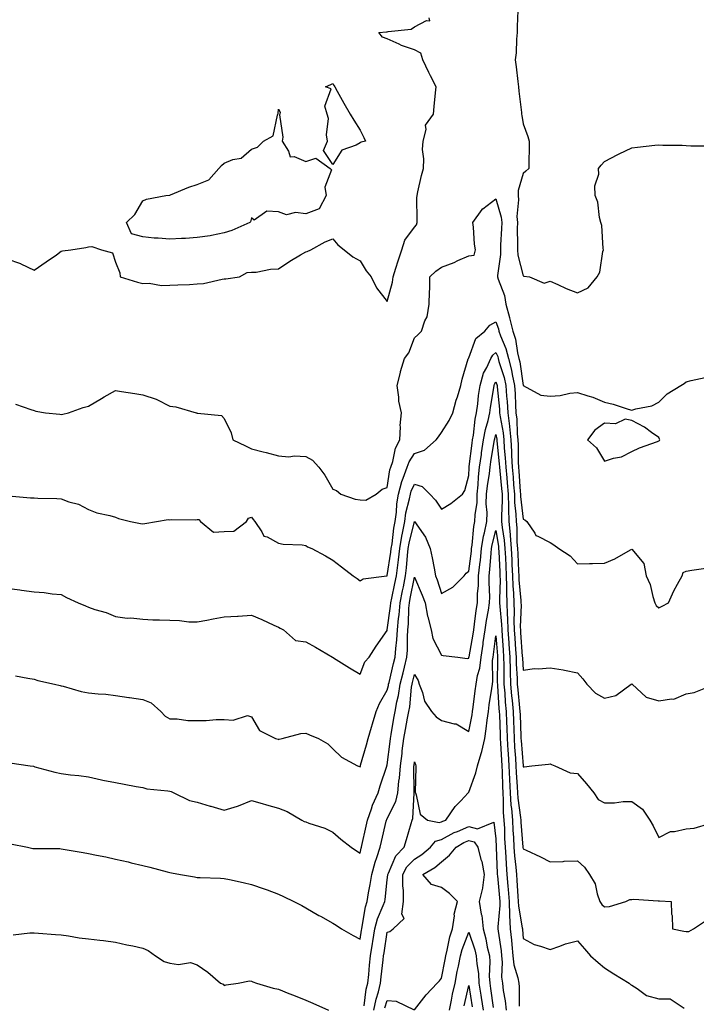
# Model space of a CAD drawing. Units: inches. Extents: x 1021283 to 1023923, y 7366538 to 7369178.
# Drawn here: x 1023033 to 1023282, y 7367844 to 7368207 of the extents above; entities that cross this region are included whole.
import ezdxf

# ---------------------------------------------------------------- set-up
doc = ezdxf.new("R2010")
doc.units = ezdxf.units.IN
doc.header["$MEASUREMENT"] = 0
doc.layers.add('Contour_10217366', color=7, linetype='Continuous', true_color=0x274955)

msp = doc.modelspace()

# ---------------------------------------------------------------- linework, layer by layer
at = {"layer": 'Contour_10217366'}
for points in [[(1023216.14, 7368210.02, 3256), (1023215.84, 7368204.12, 3256), (1023215.88, 7368201.92, 3256), (1023215.57, 7368199.45, 3256), (1023215.49, 7368194.47, 3256), (1023215.1, 7368191.92, 3256), (1023215.45, 7368189.32, 3256), (1023216.08, 7368183.9, 3256), (1023216.33, 7368181.92, 3256), (1023216.47, 7368180.33, 3256), (1023217.44, 7368172.53, 3256), (1023217.48, 7368171.92, 3256), (1023217.56, 7368171.43, 3256), (1023218.05, 7368168.27, 3256), (1023219.75, 7368163.61, 3256), (1023220.32, 7368161.92, 3256), (1023220.26, 7368159.7, 3256), (1023220.16, 7368154.04, 3256), (1023220.12, 7368151.92, 3256), (1023219.07, 7368150.9, 3256), (1023218.05, 7368150.03, 3256), (1023216.25, 7368143.72, 3256), (1023216.21, 7368141.92, 3256), (1023216.41, 7368140.28, 3256), (1023215.76, 7368134.21, 3256), (1023215.94, 7368131.92, 3256), (1023215.9, 7368129.77, 3256), (1023216.02, 7368123.94, 3256), (1023215.98, 7368121.92, 3256), (1023216.08, 7368119.94, 3256), (1023218.05, 7368112.38, 3256), (1023218.38, 7368112.24, 3256), (1023220.41, 7368111.92, 3256), (1023225.75, 7368109.61, 3256), (1023228.05, 7368110.36, 3256), (1023230.86, 7368109.11, 3256), (1023233.85, 7368107.71, 3256), (1023238.05, 7368106.02, 3256), (1023242.05, 7368107.92, 3256), (1023245.3, 7368111.92, 3256), (1023246.33, 7368113.63, 3256), (1023247.42, 7368121.3, 3256), (1023247.64, 7368121.92, 3256), (1023247.52, 7368122.45, 3256), (1023247.05, 7368130.93, 3256), (1023246.68, 7368131.92, 3256), (1023246.21, 7368133.76, 3256), (1023245.57, 7368139.43, 3256), (1023244.61, 7368141.92, 3256), (1023244.5, 7368145.47, 3256), (1023245.94, 7368149.8, 3256), (1023245.78, 7368151.92, 3256), (1023246.84, 7368153.14, 3256), (1023248.05, 7368154.5, 3256), (1023252.93, 7368157.03, 3256), (1023253.36, 7368157.23, 3256), (1023258.05, 7368159.53, 3256), (1023260.22, 7368159.75, 3256), (1023266.57, 7368160.43, 3256), (1023268.05, 7368160.59, 3256), (1023269.48, 7368160.49, 3256), (1023276.55, 7368160.41, 3256), (1023278.05, 7368160.28, 3256), (1023279.81, 7368160.17, 3256), (1023286.31, 7368160.19, 3256)], [(1023028.05, 7368118.63, 3256), (1023033.01, 7368116.88, 3256), (1023033.21, 7368116.77, 3256), (1023038.05, 7368114.39, 3256), (1023042.46, 7368117.51, 3256), (1023046.25, 7368120.13, 3256), (1023048.05, 7368121.37, 3256), (1023048.48, 7368121.49, 3256), (1023051.55, 7368121.92, 3256), (1023057.13, 7368122.83, 3256), (1023058.05, 7368123.01, 3256), (1023059.28, 7368123.14, 3256), (1023062.84, 7368121.92, 3256), (1023066.88, 7368120.75, 3256), (1023068.05, 7368117.38, 3256), (1023069.57, 7368113.44, 3256), (1023069.73, 7368111.92, 3256), (1023076.14, 7368110.01, 3256), (1023078.05, 7368109.54, 3256), (1023080.39, 7368109.58, 3256), (1023084.96, 7368108.83, 3256), (1023088.05, 7368108.86, 3256), (1023090.96, 7368109.02, 3256), (1023095.32, 7368109.19, 3256), (1023098.05, 7368109.34, 3256), (1023100.41, 7368109.56, 3256), (1023107.25, 7368111.12, 3256), (1023108.05, 7368111.22, 3256), (1023108.69, 7368111.29, 3256), (1023113.66, 7368111.92, 3256), (1023116.47, 7368113.51, 3256), (1023118.05, 7368113.63, 3256), (1023119.81, 7368113.68, 3256), (1023125.12, 7368114.84, 3256), (1023128.05, 7368114.9, 3256), (1023132.25, 7368117.72, 3256), (1023136.17, 7368120.05, 3256), (1023138.05, 7368121.19, 3256), (1023138.62, 7368121.35, 3256), (1023139.92, 7368121.92, 3256), (1023145.16, 7368124.82, 3256), (1023148.05, 7368125.99, 3256), (1023149.92, 7368123.79, 3256), (1023152.17, 7368121.92, 3256), (1023155.41, 7368119.28, 3256), (1023158.05, 7368117.87, 3256), (1023160.35, 7368114.22, 3256), (1023162.09, 7368111.92, 3256), (1023164.09, 7368107.96, 3256), (1023168.05, 7368102.9, 3256), (1023170, 7368109.96, 3256), (1023170.22, 7368111.92, 3256), (1023171.27, 7368115.14, 3256), (1023172.11, 7368117.86, 3256), (1023173.48, 7368121.92, 3256), (1023174.48, 7368125.5, 3256), (1023178.05, 7368130.25, 3256), (1023178.85, 7368131.12, 3256), (1023179.05, 7368131.92, 3256), (1023179.12, 7368132.99, 3256), (1023178.95, 7368141.02, 3256), (1023179.03, 7368141.92, 3256), (1023179.36, 7368143.23, 3256), (1023180.65, 7368149.32, 3256), (1023181.37, 7368151.92, 3256), (1023181.57, 7368155.44, 3256), (1023181.06, 7368158.91, 3256), (1023181.33, 7368161.92, 3256), (1023182.37, 7368166.23, 3256), (1023182.15, 7368167.82, 3256), (1023185.08, 7368171.92, 3256), (1023185.34, 7368174.64, 3256), (1023185.86, 7368179.73, 3256), (1023186.06, 7368181.92, 3256), (1023184.01, 7368185.97, 3256), (1023183.34, 7368187.21, 3256), (1023181.16, 7368191.92, 3256), (1023180.45, 7368194.32, 3256), (1023178.05, 7368195.58, 3256), (1023173.25, 7368197.11, 3256), (1023172.39, 7368197.59, 3256), (1023168.05, 7368199.6, 3256), (1023166.33, 7368200.2, 3256), (1023164.94, 7368201.92, 3256), (1023167.8, 7368202.18, 3256), (1023168.05, 7368202.17, 3256), (1023168.44, 7368202.3, 3256), (1023176.82, 7368203.14, 3256), (1023178.05, 7368204.07, 3256), (1023182.48, 7368206.35, 3256), (1023183.73, 7368206.23, 3256), (1023183.48, 7368207.35, 3256)], [(1023031.21, 7368065.09, 3255), (1023036.86, 7368063.11, 3255), (1023038.05, 7368062.7, 3255), (1023038.69, 7368062.56, 3255), (1023042.25, 7368061.92, 3255), (1023047.5, 7368061.37, 3255), (1023048.05, 7368061.28, 3255), (1023048.62, 7368061.36, 3255), (1023050.71, 7368061.92, 3255), (1023056.14, 7368063.84, 3255), (1023058.05, 7368064.37, 3255), (1023062.82, 7368067.15, 3255), (1023063.89, 7368067.77, 3255), (1023068.05, 7368070.14, 3255), (1023070.2, 7368069.78, 3255), (1023075.1, 7368068.97, 3255), (1023078.05, 7368068.48, 3255), (1023083.01, 7368066.89, 3255), (1023083.19, 7368066.79, 3255), (1023088.05, 7368064.39, 3255), (1023090.22, 7368064.1, 3255), (1023097.66, 7368061.92, 3255), (1023097.97, 7368061.85, 3255), (1023098.05, 7368061.82, 3255), (1023098.21, 7368061.76, 3255), (1023107, 7368060.87, 3255), (1023108.05, 7368059.76, 3255), (1023110.63, 7368054.49, 3255), (1023111.16, 7368051.92, 3255), (1023115.86, 7368049.73, 3255), (1023118.05, 7368048.69, 3255), (1023122.41, 7368047.56, 3255), (1023123.44, 7368047.31, 3255), (1023128.05, 7368046.04, 3255), (1023131.82, 7368045.69, 3255), (1023133.91, 7368046.05, 3255), (1023138.05, 7368045.82, 3255), (1023140.57, 7368044.43, 3255), (1023142.87, 7368041.92, 3255), (1023145.04, 7368038.92, 3255), (1023148.05, 7368033.77, 3255), (1023149.38, 7368033.25, 3255), (1023150.96, 7368031.92, 3255), (1023156.21, 7368030.09, 3255), (1023158.05, 7368029.86, 3255), (1023160.22, 7368029.75, 3255), (1023163.95, 7368031.92, 3255), (1023166.16, 7368033.81, 3255), (1023168.05, 7368034.4, 3255), (1023169.05, 7368040.92, 3255), (1023169.42, 7368041.92, 3255), (1023170.12, 7368043.99, 3255), (1023171.04, 7368048.92, 3255), (1023172.68, 7368051.92, 3255), (1023172.89, 7368056.77, 3255), (1023172.76, 7368057.21, 3255), (1023173.25, 7368061.92, 3255), (1023172.35, 7368066.21, 3255), (1023172.37, 7368067.6, 3255), (1023171.74, 7368071.92, 3255), (1023172.87, 7368076.73, 3255), (1023172.91, 7368077.07, 3255), (1023174.42, 7368081.92, 3255), (1023175.96, 7368084.02, 3255), (1023178.05, 7368089.51, 3255), (1023179.32, 7368090.66, 3255), (1023180.61, 7368091.92, 3255), (1023181.86, 7368095.73, 3255), (1023182.7, 7368097.27, 3255), (1023183.48, 7368101.92, 3255), (1023183.58, 7368106.4, 3255), (1023183.67, 7368107.54, 3255), (1023183.77, 7368111.92, 3255), (1023185.94, 7368114.03, 3255), (1023188.05, 7368115.48, 3255), (1023192.7, 7368117.27, 3255), (1023194.07, 7368117.94, 3255), (1023198.05, 7368119.72, 3255), (1023200, 7368119.96, 3255), (1023200.59, 7368121.92, 3255), (1023200.18, 7368124.05, 3255), (1023199.77, 7368130.2, 3255), (1023199.5, 7368131.92, 3255), (1023202.93, 7368136.81, 3255), (1023203.03, 7368136.95, 3255), (1023203.19, 7368137.05, 3255), (1023208.05, 7368140.66, 3255), (1023210.04, 7368133.91, 3255), (1023210.2, 7368131.92, 3255), (1023210.16, 7368129.81, 3255), (1023209.75, 7368123.62, 3255), (1023209.71, 7368121.92, 3255), (1023209.79, 7368120.17, 3255), (1023208.64, 7368112.51, 3255), (1023208.67, 7368111.92, 3255), (1023208.87, 7368111.1, 3255), (1023211.21, 7368105.08, 3255), (1023211.7, 7368101.92, 3255), (1023213.09, 7368096.97, 3255), (1023213.11, 7368096.86, 3255), (1023214.22, 7368091.92, 3255), (1023215.2, 7368089.06, 3255), (1023215.94, 7368084.03, 3255), (1023216.47, 7368081.92, 3255), (1023216.8, 7368080.66, 3255), (1023218.05, 7368071.94, 3255), (1023218.07, 7368071.94, 3255), (1023218.13, 7368071.92, 3255), (1023224.55, 7368068.41, 3255), (1023228.05, 7368068.05, 3255), (1023231.66, 7368068.3, 3255), (1023235.28, 7368069.14, 3255), (1023238.05, 7368069.39, 3255), (1023241.88, 7368068.1, 3255), (1023243.73, 7368067.6, 3255), (1023248.05, 7368065.79, 3255), (1023251.19, 7368065.06, 3255), (1023256.68, 7368063.29, 3255), (1023258.05, 7368062.92, 3255), (1023259.53, 7368063.4, 3255), (1023265.49, 7368064.48, 3255), (1023268.05, 7368065.81, 3255), (1023271.06, 7368068.92, 3255), (1023276.14, 7368071.92, 3255), (1023277.33, 7368072.65, 3255), (1023278.05, 7368073.34, 3255), (1023279.89, 7368073.76, 3255), (1023285.04, 7368074.92, 3255)], [(1023028.64, 7368031.34, 3254), (1023036.74, 7368030.61, 3254), (1023038.05, 7368030.59, 3254), (1023039.46, 7368030.52, 3254), (1023046.41, 7368030.29, 3254), (1023048.05, 7368030.2, 3254), (1023050.8, 7368029.17, 3254), (1023054.36, 7368028.24, 3254), (1023058.05, 7368026.23, 3254), (1023061.21, 7368025.08, 3254), (1023065.92, 7368024.05, 3254), (1023068.05, 7368023.42, 3254), (1023069.14, 7368023.01, 3254), (1023073.6, 7368021.92, 3254), (1023077.23, 7368021.1, 3254), (1023078.05, 7368021.02, 3254), (1023078.79, 7368021.18, 3254), (1023083.15, 7368021.92, 3254), (1023087.42, 7368022.55, 3254), (1023088.05, 7368022.5, 3254), (1023088.75, 7368022.63, 3254), (1023097.54, 7368022.44, 3254), (1023098.05, 7368022.59, 3254), (1023098.71, 7368022.58, 3254), (1023099.34, 7368021.92, 3254), (1023104.12, 7368017.99, 3254), (1023108.05, 7368018.2, 3254), (1023111.64, 7368018.33, 3254), (1023116.23, 7368021.92, 3254), (1023116.92, 7368023.05, 3254), (1023118.05, 7368023.43, 3254), (1023118.71, 7368022.59, 3254), (1023119.3, 7368021.92, 3254), (1023121.86, 7368018.11, 3254), (1023122.58, 7368016.44, 3254), (1023123.79, 7368016.17, 3254), (1023128.05, 7368013.94, 3254), (1023129.71, 7368013.57, 3254), (1023136.76, 7368013.22, 3254), (1023138.05, 7368012.99, 3254), (1023138.69, 7368012.56, 3254), (1023140.26, 7368011.92, 3254), (1023145.32, 7368009.2, 3254), (1023148.05, 7368007.6, 3254), (1023151.27, 7368005.15, 3254), (1023155.49, 7368001.92, 3254), (1023156.96, 7368000.83, 3254), (1023158.05, 7368000.07, 3254), (1023159.18, 7368000.79, 3254), (1023167.95, 7368001.82, 3254), (1023168.05, 7368001.86, 3254), (1023168.07, 7368001.91, 3254), (1023168.07, 7368001.93, 3254), (1023169.38, 7368010.6, 3254), (1023169.51, 7368011.92, 3254), (1023169.83, 7368013.69, 3254), (1023170.51, 7368019.47, 3254), (1023170.96, 7368021.92, 3254), (1023171.43, 7368025.3, 3254), (1023171.57, 7368028.41, 3254), (1023172.15, 7368031.92, 3254), (1023173.38, 7368036.59, 3254), (1023173.93, 7368037.8, 3254), (1023175.39, 7368041.92, 3254), (1023176.08, 7368043.9, 3254), (1023178.05, 7368046.94, 3254), (1023181.82, 7368048.16, 3254), (1023186.1, 7368051.92, 3254), (1023186.88, 7368053.09, 3254), (1023188.05, 7368054.64, 3254), (1023190.88, 7368059.09, 3254), (1023192.19, 7368061.92, 3254), (1023193.46, 7368066.5, 3254), (1023193.85, 7368067.72, 3254), (1023195.08, 7368071.92, 3254), (1023195.67, 7368074.3, 3254), (1023197.87, 7368081.74, 3254), (1023197.91, 7368081.92, 3254), (1023197.97, 7368082.01, 3254), (1023198.05, 7368082.16, 3254), (1023200.71, 7368089.26, 3254), (1023203.95, 7368091.92, 3254), (1023205.75, 7368094.22, 3254), (1023208.05, 7368095.37, 3254), (1023208.97, 7368092.84, 3254), (1023209.18, 7368091.92, 3254), (1023209.75, 7368090.22, 3254), (1023211.74, 7368085.62, 3254), (1023212.68, 7368081.92, 3254), (1023213.75, 7368077.63, 3254), (1023214.01, 7368075.97, 3254), (1023214.85, 7368071.92, 3254), (1023215.08, 7368068.94, 3254), (1023215.24, 7368064.72, 3254), (1023215.43, 7368061.92, 3254), (1023215.71, 7368059.58, 3254), (1023215.86, 7368054.1, 3254), (1023216.1, 7368051.92, 3254), (1023216.19, 7368050.07, 3254), (1023216.27, 7368043.69, 3254), (1023216.37, 7368041.92, 3254), (1023216.51, 7368040.38, 3254), (1023217.03, 7368032.93, 3254), (1023217.13, 7368031.92, 3254), (1023217.15, 7368031.02, 3254), (1023218.05, 7368022.67, 3254), (1023218.67, 7368022.54, 3254), (1023219.46, 7368021.92, 3254), (1023222.41, 7368017.56, 3254), (1023222.8, 7368016.67, 3254), (1023223.44, 7368016.53, 3254), (1023228.05, 7368014.16, 3254), (1023229.36, 7368013.23, 3254), (1023231.23, 7368011.92, 3254), (1023235.39, 7368009.27, 3254), (1023238.05, 7368006.25, 3254), (1023242.5, 7368006.38, 3254), (1023243.56, 7368006.41, 3254), (1023248.05, 7368006.54, 3254), (1023251.86, 7368008.11, 3254), (1023257.54, 7368011.41, 3254), (1023258.05, 7368011.68, 3254), (1023262.52, 7368006.39, 3254), (1023263.4, 7368001.92, 3254), (1023264.79, 7367998.66, 3254), (1023265.75, 7367994.22, 3254), (1023266.49, 7367991.92, 3254), (1023267.05, 7367990.93, 3254), (1023268.05, 7367990.05, 3254), (1023269.3, 7367990.68, 3254), (1023271.53, 7367991.92, 3254), (1023273.6, 7367996.37, 3254), (1023274.91, 7367998.78, 3254), (1023276.55, 7368001.92, 3254), (1023276.92, 7368003.06, 3254), (1023278.05, 7368003.55, 3254), (1023280.14, 7368004.01, 3254), (1023285.34, 7368004.64, 3254)], [(1023028.05, 7367997.33, 3253), (1023032.82, 7367996.68, 3253), (1023033.38, 7367996.58, 3253), (1023038.05, 7367995.92, 3253), (1023041.82, 7367995.69, 3253), (1023044.69, 7367995.28, 3253), (1023048.05, 7367995.04, 3253), (1023050.04, 7367993.91, 3253), (1023054.32, 7367991.92, 3253), (1023056.96, 7367990.82, 3253), (1023058.05, 7367990.33, 3253), (1023060.47, 7367989.5, 3253), (1023064.53, 7367988.4, 3253), (1023068.05, 7367986.89, 3253), (1023072.35, 7367986.22, 3253), (1023073.64, 7367986.34, 3253), (1023078.05, 7367985.89, 3253), (1023081.8, 7367985.67, 3253), (1023084.26, 7367985.71, 3253), (1023088.05, 7367985.51, 3253), (1023091.6, 7367985.47, 3253), (1023095.02, 7367984.94, 3253), (1023098.05, 7367984.9, 3253), (1023101.7, 7367985.57, 3253), (1023103.99, 7367985.98, 3253), (1023108.05, 7367986.72, 3253), (1023112.97, 7367987, 3253), (1023113.15, 7367987.02, 3253), (1023118.05, 7367987.33, 3253), (1023121.9, 7367985.77, 3253), (1023126.27, 7367983.69, 3253), (1023128.05, 7367982.9, 3253), (1023128.67, 7367982.55, 3253), (1023129.83, 7367981.92, 3253), (1023134.24, 7367978.11, 3253), (1023138.05, 7367977.55, 3253), (1023141.66, 7367975.54, 3253), (1023147.89, 7367971.92, 3253), (1023147.99, 7367971.87, 3253), (1023148.05, 7367971.83, 3253), (1023148.28, 7367971.69, 3253), (1023154.16, 7367968.04, 3253), (1023158.05, 7367965.64, 3253), (1023159.83, 7367970.14, 3253), (1023161.39, 7367971.92, 3253), (1023163.95, 7367976.02, 3253), (1023168.05, 7367981.78, 3253), (1023168.07, 7367981.9, 3253), (1023168.07, 7367981.94, 3253), (1023169.3, 7367990.67, 3253), (1023169.4, 7367991.92, 3253), (1023169.75, 7367993.61, 3253), (1023170.86, 7367999.1, 3253), (1023171.43, 7368001.92, 3253), (1023171.9, 7368005.76, 3253), (1023172.19, 7368007.77, 3253), (1023172.66, 7368011.92, 3253), (1023173.44, 7368016.53, 3253), (1023173.69, 7368017.56, 3253), (1023174.51, 7368021.92, 3253), (1023174.94, 7368025.03, 3253), (1023176.29, 7368030.17, 3253), (1023176.6, 7368031.92, 3253), (1023176.9, 7368033.07, 3253), (1023178.05, 7368035.63, 3253), (1023180.86, 7368034.74, 3253), (1023183.67, 7368031.92, 3253), (1023185.82, 7368029.7, 3253), (1023188.05, 7368026.44, 3253), (1023191.43, 7368028.55, 3253), (1023195.8, 7368031.92, 3253), (1023196.64, 7368033.34, 3253), (1023198.05, 7368038.87, 3253), (1023198.17, 7368041.81, 3253), (1023198.17, 7368041.92, 3253), (1023198.19, 7368042.07, 3253), (1023199.28, 7368050.68, 3253), (1023199.48, 7368051.92, 3253), (1023199.79, 7368053.66, 3253), (1023200.41, 7368059.55, 3253), (1023200.96, 7368061.92, 3253), (1023201.39, 7368065.26, 3253), (1023201.7, 7368068.26, 3253), (1023202.21, 7368071.92, 3253), (1023203.5, 7368076.47, 3253), (1023204.71, 7368078.58, 3253), (1023206.21, 7368081.92, 3253), (1023206.86, 7368083.11, 3253), (1023208.05, 7368084.16, 3253), (1023208.73, 7368082.6, 3253), (1023208.89, 7368081.92, 3253), (1023209.18, 7368080.79, 3253), (1023211.04, 7368074.9, 3253), (1023211.66, 7368071.92, 3253), (1023211.94, 7368068.03, 3253), (1023212.15, 7368066.02, 3253), (1023212.42, 7368061.92, 3253), (1023213.01, 7368056.96, 3253), (1023213.03, 7368056.89, 3253), (1023213.52, 7368051.92, 3253), (1023213.77, 7368047.65, 3253), (1023213.79, 7368046.17, 3253), (1023214.03, 7368041.92, 3253), (1023214.36, 7368038.23, 3253), (1023214.55, 7368035.41, 3253), (1023214.87, 7368031.92, 3253), (1023214.94, 7368028.81, 3253), (1023215.39, 7368024.57, 3253), (1023215.47, 7368021.92, 3253), (1023215.69, 7368019.56, 3253), (1023215.76, 7368014.2, 3253), (1023215.96, 7368011.92, 3253), (1023216.06, 7368009.93, 3253), (1023216.39, 7368003.58, 3253), (1023216.49, 7368001.92, 3253), (1023216.53, 7368000.39, 3253), (1023217.25, 7367992.72, 3253), (1023217.27, 7367991.92, 3253), (1023217.31, 7367991.17, 3253), (1023217.03, 7367982.93, 3253), (1023217.07, 7367981.92, 3253), (1023217.13, 7367981, 3253), (1023217.76, 7367972.2, 3253), (1023217.78, 7367971.92, 3253), (1023217.8, 7367971.66, 3253), (1023218.05, 7367967.14, 3253), (1023222.27, 7367967.7, 3253), (1023223.75, 7367967.62, 3253), (1023228.05, 7367968.03, 3253), (1023232.76, 7367967.22, 3253), (1023233.28, 7367967.16, 3253), (1023238.05, 7367966.2, 3253), (1023240.08, 7367963.95, 3253), (1023241.51, 7367961.92, 3253), (1023244.73, 7367958.6, 3253), (1023248.05, 7367956.79, 3253), (1023252.17, 7367957.79, 3253), (1023257.84, 7367961.92, 3253), (1023257.95, 7367962.02, 3253), (1023258.05, 7367962.05, 3253), (1023258.15, 7367962.01, 3253), (1023258.19, 7367961.92, 3253), (1023263.3, 7367957.16, 3253), (1023268.05, 7367955.77, 3253), (1023272.74, 7367956.6, 3253), (1023273.5, 7367956.47, 3253), (1023278.05, 7367958.44, 3253), (1023281.08, 7367958.89, 3253), (1023287.76, 7367961.62, 3253)], [(1023031.17, 7367965.04, 3252), (1023035.75, 7367964.22, 3252), (1023038.05, 7367963.8, 3252), (1023039.46, 7367963.32, 3252), (1023045.53, 7367961.92, 3252), (1023047.6, 7367961.47, 3252), (1023048.05, 7367961.39, 3252), (1023048.73, 7367961.24, 3252), (1023055.37, 7367959.24, 3252), (1023058.05, 7367958.79, 3252), (1023061.59, 7367958.38, 3252), (1023064.42, 7367958.28, 3252), (1023068.05, 7367957.77, 3252), (1023072.87, 7367957.09, 3252), (1023073.19, 7367957.06, 3252), (1023078.05, 7367956.31, 3252), (1023081.17, 7367955.05, 3252), (1023084.77, 7367951.92, 3252), (1023086.33, 7367950.2, 3252), (1023088.05, 7367949.24, 3252), (1023090.71, 7367949.26, 3252), (1023094.69, 7367948.57, 3252), (1023098.05, 7367948.59, 3252), (1023101.35, 7367948.62, 3252), (1023105.1, 7367948.97, 3252), (1023108.05, 7367949.01, 3252), (1023111.31, 7367948.67, 3252), (1023116.59, 7367950.46, 3252), (1023118.05, 7367949.99, 3252), (1023121.08, 7367944.95, 3252), (1023126.9, 7367941.92, 3252), (1023127.85, 7367941.72, 3252), (1023128.05, 7367941.65, 3252), (1023128.3, 7367941.67, 3252), (1023129.42, 7367941.92, 3252), (1023136.23, 7367943.74, 3252), (1023138.05, 7367943.95, 3252), (1023139.4, 7367943.28, 3252), (1023142.72, 7367941.92, 3252), (1023146.14, 7367940, 3252), (1023148.05, 7367938.11, 3252), (1023151.21, 7367935.08, 3252), (1023157.07, 7367931.92, 3252), (1023157.78, 7367931.64, 3252), (1023158.05, 7367931.49, 3252), (1023158.15, 7367931.82, 3252), (1023158.17, 7367931.92, 3252), (1023158.23, 7367932.09, 3252), (1023160.37, 7367939.59, 3252), (1023161, 7367941.92, 3252), (1023162.25, 7367946.12, 3252), (1023162.62, 7367947.36, 3252), (1023164.01, 7367951.92, 3252), (1023165.14, 7367954.82, 3252), (1023168.05, 7367959.78, 3252), (1023168.48, 7367961.49, 3252), (1023168.54, 7367961.92, 3252), (1023168.71, 7367962.58, 3252), (1023170.41, 7367969.55, 3252), (1023171, 7367971.92, 3252), (1023171.21, 7367975.08, 3252), (1023171.62, 7367978.34, 3252), (1023171.84, 7367981.92, 3252), (1023172.23, 7367986.1, 3252), (1023172.42, 7367987.54, 3252), (1023172.8, 7367991.92, 3252), (1023173.67, 7367996.29, 3252), (1023173.99, 7367997.85, 3252), (1023174.79, 7368001.92, 3252), (1023175.14, 7368004.83, 3252), (1023175.51, 7368009.39, 3252), (1023175.8, 7368011.92, 3252), (1023176.14, 7368013.84, 3252), (1023178.05, 7368021.83, 3252), (1023182.19, 7368016.05, 3252), (1023183.85, 7368011.92, 3252), (1023184.55, 7368008.43, 3252), (1023185.28, 7368004.69, 3252), (1023185.84, 7368001.92, 3252), (1023186.47, 7368000.34, 3252), (1023188.05, 7367995.38, 3252), (1023192.25, 7367997.72, 3252), (1023196.31, 7368001.92, 3252), (1023197.13, 7368002.84, 3252), (1023198.05, 7368003.59, 3252), (1023199.01, 7368010.96, 3252), (1023199.1, 7368011.92, 3252), (1023199.32, 7368013.19, 3252), (1023199.98, 7368019.98, 3252), (1023200.35, 7368021.92, 3252), (1023200.45, 7368024.32, 3252), (1023201.12, 7368028.85, 3252), (1023201.19, 7368031.92, 3252), (1023201.53, 7368035.41, 3252), (1023201.64, 7368038.32, 3252), (1023202.03, 7368041.92, 3252), (1023202.72, 7368046.58, 3252), (1023202.78, 7368047.18, 3252), (1023203.5, 7368051.92, 3252), (1023204.2, 7368055.76, 3252), (1023205.2, 7368059.06, 3252), (1023205.82, 7368061.92, 3252), (1023206.08, 7368063.89, 3252), (1023207.27, 7368071.14, 3252), (1023207.39, 7368071.92, 3252), (1023207.52, 7368072.44, 3252), (1023208.05, 7368073.35, 3252), (1023208.38, 7368072.26, 3252), (1023208.46, 7368071.92, 3252), (1023208.5, 7368071.47, 3252), (1023209.34, 7368063.2, 3252), (1023209.42, 7368061.92, 3252), (1023209.61, 7368060.37, 3252), (1023210.69, 7368054.56, 3252), (1023210.96, 7368051.92, 3252), (1023211.14, 7368048.83, 3252), (1023211.51, 7368045.37, 3252), (1023211.68, 7368041.92, 3252), (1023212.05, 7368037.92, 3252), (1023212.25, 7368036.11, 3252), (1023212.6, 7368031.92, 3252), (1023212.72, 7368027.25, 3252), (1023212.68, 7368026.55, 3252), (1023212.82, 7368021.92, 3252), (1023213.26, 7368017.13, 3252), (1023213.26, 7368016.71, 3252), (1023213.66, 7368011.92, 3252), (1023213.87, 7368007.74, 3252), (1023213.97, 7368006.01, 3252), (1023214.16, 7368001.92, 3252), (1023214.28, 7367998.15, 3252), (1023214.53, 7367995.44, 3252), (1023214.65, 7367991.92, 3252), (1023214.77, 7367988.64, 3252), (1023214.67, 7367985.3, 3252), (1023214.77, 7367981.92, 3252), (1023215, 7367978.86, 3252), (1023215.3, 7367974.68, 3252), (1023215.49, 7367971.92, 3252), (1023215.55, 7367969.42, 3252), (1023215.86, 7367964.11, 3252), (1023215.92, 7367961.92, 3252), (1023216.08, 7367959.94, 3252), (1023216.76, 7367953.21, 3252), (1023216.88, 7367951.92, 3252), (1023216.92, 7367950.79, 3252), (1023217.23, 7367942.74, 3252), (1023217.27, 7367941.92, 3252), (1023217.31, 7367941.18, 3252), (1023218.03, 7367931.95, 3252), (1023218.03, 7367931.9, 3252), (1023218.05, 7367931.53, 3252), (1023218.44, 7367931.52, 3252), (1023221.27, 7367931.92, 3252), (1023227.44, 7367932.53, 3252), (1023228.05, 7367932.6, 3252), (1023228.48, 7367932.36, 3252), (1023229.73, 7367931.92, 3252), (1023235.43, 7367929.29, 3252), (1023238.05, 7367929.04, 3252), (1023241.43, 7367925.3, 3252), (1023244.05, 7367921.92, 3252), (1023245.67, 7367919.54, 3252), (1023248.05, 7367918.21, 3252), (1023251.72, 7367918.25, 3252), (1023254.83, 7367918.7, 3252), (1023258.05, 7367918.76, 3252), (1023262.05, 7367915.92, 3252), (1023264.73, 7367911.92, 3252), (1023265.94, 7367909.81, 3252), (1023268.05, 7367905.46, 3252), (1023272.31, 7367907.67, 3252), (1023273.79, 7367907.66, 3252), (1023278.05, 7367908.74, 3252), (1023281.04, 7367908.94, 3252), (1023286.76, 7367910.62, 3252)], [(1023029.18, 7367933.05, 3251), (1023036.62, 7367931.92, 3251), (1023037.85, 7367931.73, 3251), (1023038.05, 7367931.67, 3251), (1023038.38, 7367931.58, 3251), (1023045.69, 7367929.55, 3251), (1023048.05, 7367929.03, 3251), (1023051.41, 7367928.56, 3251), (1023054.51, 7367928.39, 3251), (1023058.05, 7367927.79, 3251), (1023062.82, 7367926.68, 3251), (1023063.34, 7367926.63, 3251), (1023068.05, 7367925.76, 3251), (1023071.25, 7367925.12, 3251), (1023075.65, 7367924.33, 3251), (1023078.05, 7367923.87, 3251), (1023079.57, 7367923.44, 3251), (1023087.31, 7367922.67, 3251), (1023088.05, 7367922.51, 3251), (1023088.56, 7367922.42, 3251), (1023089.46, 7367921.92, 3251), (1023095.32, 7367919.18, 3251), (1023098.05, 7367918.48, 3251), (1023102.87, 7367917.09, 3251), (1023103.15, 7367917.01, 3251), (1023108.05, 7367915.57, 3251), (1023112.97, 7367917.01, 3251), (1023113.3, 7367917.18, 3251), (1023118.05, 7367919.1, 3251), (1023121.98, 7367917.99, 3251), (1023123.66, 7367917.53, 3251), (1023128.05, 7367916.28, 3251), (1023131.21, 7367915.08, 3251), (1023136.6, 7367911.92, 3251), (1023137.5, 7367911.37, 3251), (1023138.05, 7367911.24, 3251), (1023139.16, 7367910.8, 3251), (1023145.06, 7367908.93, 3251), (1023148.05, 7367907.44, 3251), (1023150.98, 7367904.86, 3251), (1023154.83, 7367901.92, 3251), (1023156.72, 7367900.59, 3251), (1023158.05, 7367899.74, 3251), (1023158.44, 7367901.54, 3251), (1023158.56, 7367901.92, 3251), (1023158.69, 7367902.57, 3251), (1023160.26, 7367909.71, 3251), (1023160.76, 7367911.92, 3251), (1023162.25, 7367916.11, 3251), (1023162.58, 7367917.39, 3251), (1023164.69, 7367921.92, 3251), (1023165.47, 7367924.49, 3251), (1023167.89, 7367931.77, 3251), (1023167.95, 7367931.92, 3251), (1023168.05, 7367932.31, 3251), (1023169.14, 7367940.83, 3251), (1023169.26, 7367941.92, 3251), (1023169.53, 7367943.4, 3251), (1023170.51, 7367949.46, 3251), (1023170.96, 7367951.92, 3251), (1023171.62, 7367955.5, 3251), (1023172.19, 7367957.77, 3251), (1023172.85, 7367961.92, 3251), (1023173.89, 7367966.09, 3251), (1023174.42, 7367968.29, 3251), (1023175.3, 7367971.92, 3251), (1023175.47, 7367974.49, 3251), (1023175.47, 7367979.34, 3251), (1023175.63, 7367981.92, 3251), (1023175.82, 7367984.14, 3251), (1023176.02, 7367989.9, 3251), (1023176.19, 7367991.92, 3251), (1023176.51, 7367993.46, 3251), (1023178.05, 7368001.39, 3251), (1023180.92, 7367994.79, 3251), (1023181.96, 7367991.92, 3251), (1023182.91, 7367987.05, 3251), (1023182.93, 7367986.81, 3251), (1023184.24, 7367981.92, 3251), (1023184.89, 7367978.75, 3251), (1023188.05, 7367972.59, 3251), (1023188.66, 7367972.53, 3251), (1023194.03, 7367971.92, 3251), (1023197.5, 7367971.38, 3251), (1023198.05, 7367971.59, 3251), (1023198.13, 7367971.84, 3251), (1023198.13, 7367971.92, 3251), (1023198.15, 7367972.02, 3251), (1023199.63, 7367980.35, 3251), (1023199.87, 7367981.92, 3251), (1023200.18, 7367984.05, 3251), (1023200.82, 7367989.15, 3251), (1023201.25, 7367991.92, 3251), (1023201.33, 7367995.2, 3251), (1023201.62, 7367998.35, 3251), (1023201.68, 7368001.92, 3251), (1023202.13, 7368006, 3251), (1023202.35, 7368007.63, 3251), (1023202.78, 7368011.92, 3251), (1023203.54, 7368016.44, 3251), (1023203.85, 7368017.73, 3251), (1023204.67, 7368021.92, 3251), (1023204.79, 7368025.19, 3251), (1023204.51, 7368028.38, 3251), (1023204.61, 7368031.92, 3251), (1023204.91, 7368035.06, 3251), (1023205.65, 7368039.51, 3251), (1023205.9, 7368041.92, 3251), (1023206.17, 7368043.8, 3251), (1023207.42, 7368051.3, 3251), (1023207.52, 7368051.92, 3251), (1023207.6, 7368052.36, 3251), (1023208.05, 7368053.86, 3251), (1023208.36, 7368052.23, 3251), (1023208.38, 7368051.92, 3251), (1023208.4, 7368051.56, 3251), (1023209.28, 7368043.15, 3251), (1023209.36, 7368041.92, 3251), (1023209.48, 7368040.49, 3251), (1023210.16, 7368034.03, 3251), (1023210.34, 7368031.92, 3251), (1023210.39, 7368029.57, 3251), (1023210.08, 7368023.96, 3251), (1023210.14, 7368021.92, 3251), (1023210.35, 7368019.61, 3251), (1023211.1, 7368014.97, 3251), (1023211.35, 7368011.92, 3251), (1023211.53, 7368008.44, 3251), (1023211.66, 7368005.54, 3251), (1023211.86, 7368001.92, 3251), (1023211.98, 7367998, 3251), (1023211.9, 7367995.77, 3251), (1023212.03, 7367991.92, 3251), (1023212.19, 7367987.79, 3251), (1023212.35, 7367986.21, 3251), (1023212.48, 7367981.92, 3251), (1023212.82, 7367977.15, 3251), (1023212.85, 7367976.72, 3251), (1023213.21, 7367971.92, 3251), (1023213.3, 7367967.18, 3251), (1023213.34, 7367966.63, 3251), (1023213.46, 7367961.92, 3251), (1023213.81, 7367957.68, 3251), (1023213.99, 7367955.98, 3251), (1023214.34, 7367951.92, 3251), (1023214.48, 7367948.35, 3251), (1023214.59, 7367945.37, 3251), (1023214.73, 7367941.92, 3251), (1023214.92, 7367938.8, 3251), (1023215.24, 7367934.73, 3251), (1023215.43, 7367931.92, 3251), (1023215.53, 7367929.4, 3251), (1023215.86, 7367924.1, 3251), (1023215.96, 7367921.92, 3251), (1023216.12, 7367919.98, 3251), (1023217.13, 7367912.83, 3251), (1023217.21, 7367911.92, 3251), (1023217.25, 7367911.12, 3251), (1023217.99, 7367901.99, 3251), (1023217.99, 7367901.86, 3251), (1023218.05, 7367901.32, 3251), (1023219.18, 7367900.79, 3251), (1023224.5, 7367898.37, 3251), (1023228.05, 7367896.58, 3251), (1023232.84, 7367896.71, 3251), (1023233.23, 7367896.75, 3251), (1023238.05, 7367896.87, 3251), (1023240.69, 7367894.56, 3251), (1023242.46, 7367891.92, 3251), (1023244.55, 7367888.42, 3251), (1023245.28, 7367884.7, 3251), (1023246.25, 7367881.92, 3251), (1023247, 7367880.86, 3251), (1023248.05, 7367879.92, 3251), (1023249.89, 7367880.08, 3251), (1023255.88, 7367881.92, 3251), (1023257.29, 7367882.68, 3251), (1023258.05, 7367882.65, 3251), (1023258.87, 7367882.74, 3251), (1023267.78, 7367882.2, 3251), (1023268.05, 7367882.24, 3251), (1023268.3, 7367882.18, 3251), (1023272.56, 7367881.92, 3251), (1023272.72, 7367877.26, 3251), (1023272.97, 7367876.83, 3251), (1023273.01, 7367871.92, 3251), (1023277.21, 7367871.07, 3251), (1023278.05, 7367870.89, 3251), (1023279.1, 7367870.87, 3251), (1023280.76, 7367871.92, 3251), (1023285.16, 7367874.8, 3251)], [(1023029.34, 7367903.2, 3250), (1023035.61, 7367901.92, 3250), (1023037.62, 7367901.49, 3250), (1023038.05, 7367901.48, 3250), (1023038.52, 7367901.45, 3250), (1023047.52, 7367901.4, 3250), (1023048.05, 7367901.36, 3250), (1023048.73, 7367901.24, 3250), (1023056.08, 7367899.94, 3250), (1023058.05, 7367899.57, 3250), (1023061, 7367898.97, 3250), (1023064.48, 7367898.34, 3250), (1023068.05, 7367897.56, 3250), (1023072.64, 7367896.51, 3250), (1023073.73, 7367896.23, 3250), (1023078.05, 7367895.22, 3250), (1023080.69, 7367894.55, 3250), (1023087.07, 7367892.89, 3250), (1023088.05, 7367892.64, 3250), (1023088.66, 7367892.53, 3250), (1023091.98, 7367891.92, 3250), (1023097.11, 7367890.97, 3250), (1023098.05, 7367890.8, 3250), (1023099.22, 7367890.74, 3250), (1023106.66, 7367890.53, 3250), (1023108.05, 7367890.46, 3250), (1023109.96, 7367890, 3250), (1023115.06, 7367888.93, 3250), (1023118.05, 7367888.16, 3250), (1023122.7, 7367886.57, 3250), (1023123.81, 7367886.17, 3250), (1023128.05, 7367884.66, 3250), (1023129.87, 7367883.73, 3250), (1023133.66, 7367881.92, 3250), (1023136.6, 7367880.47, 3250), (1023138.05, 7367879.65, 3250), (1023142.91, 7367876.79, 3250), (1023143.48, 7367876.49, 3250), (1023148.05, 7367873.97, 3250), (1023149.3, 7367873.17, 3250), (1023151.21, 7367871.92, 3250), (1023155.49, 7367869.36, 3250), (1023158.05, 7367868.07, 3250), (1023158.58, 7367871.39, 3250), (1023158.66, 7367871.92, 3250), (1023158.87, 7367872.75, 3250), (1023160, 7367879.96, 3250), (1023160.71, 7367881.92, 3250), (1023161.21, 7367885.08, 3250), (1023161.82, 7367888.15, 3250), (1023162.39, 7367891.92, 3250), (1023163.6, 7367896.38, 3250), (1023164.24, 7367898.12, 3250), (1023165.45, 7367901.92, 3250), (1023165.94, 7367904.03, 3250), (1023167.68, 7367911.56, 3250), (1023167.78, 7367911.92, 3250), (1023167.84, 7367912.13, 3250), (1023168.05, 7367912.51, 3250), (1023171.19, 7367918.77, 3250), (1023171.92, 7367921.92, 3250), (1023172.35, 7367926.22, 3250), (1023172.58, 7367927.4, 3250), (1023172.95, 7367931.92, 3250), (1023173.5, 7367936.48, 3250), (1023173.6, 7367937.46, 3250), (1023174.1, 7367941.92, 3250), (1023174.71, 7367945.26, 3250), (1023175.53, 7367949.41, 3250), (1023176, 7367951.92, 3250), (1023176.31, 7367953.65, 3250), (1023177, 7367960.87, 3250), (1023177.17, 7367961.92, 3250), (1023177.35, 7367962.63, 3250), (1023178.05, 7367965.52, 3250), (1023179.48, 7367963.34, 3250), (1023179.85, 7367961.92, 3250), (1023181.04, 7367958.94, 3250), (1023181.78, 7367955.65, 3250), (1023184.38, 7367951.92, 3250), (1023186.08, 7367949.94, 3250), (1023188.05, 7367948.55, 3250), (1023192.66, 7367947.3, 3250), (1023193.44, 7367947.3, 3250), (1023198.05, 7367944.58, 3250), (1023199.26, 7367950.71, 3250), (1023199.44, 7367951.92, 3250), (1023199.65, 7367953.52, 3250), (1023200.41, 7367959.55, 3250), (1023200.75, 7367961.92, 3250), (1023201.27, 7367965.15, 3250), (1023202.07, 7367967.9, 3250), (1023202.56, 7367971.92, 3250), (1023203.3, 7367976.66, 3250), (1023203.38, 7367977.26, 3250), (1023204.1, 7367981.92, 3250), (1023204.61, 7367985.36, 3250), (1023205.3, 7367989.17, 3250), (1023205.73, 7367991.92, 3250), (1023205.78, 7367994.19, 3250), (1023205.51, 7367999.37, 3250), (1023205.55, 7368001.92, 3250), (1023205.78, 7368004.18, 3250), (1023206.27, 7368010.15, 3250), (1023206.47, 7368011.92, 3250), (1023206.68, 7368013.28, 3250), (1023208.05, 7368018.61, 3250), (1023208.97, 7368012.84, 3250), (1023209.05, 7368011.92, 3250), (1023209.1, 7368010.87, 3250), (1023209.48, 7368003.34, 3250), (1023209.55, 7368001.92, 3250), (1023209.59, 7368000.38, 3250), (1023209.36, 7367993.23, 3250), (1023209.42, 7367991.92, 3250), (1023209.46, 7367990.51, 3250), (1023210.12, 7367983.99, 3250), (1023210.18, 7367981.92, 3250), (1023210.35, 7367979.62, 3250), (1023210.71, 7367974.58, 3250), (1023210.9, 7367971.92, 3250), (1023210.98, 7367969, 3250), (1023210.94, 7367964.82, 3250), (1023211.02, 7367961.92, 3250), (1023211.29, 7367958.68, 3250), (1023211.51, 7367955.37, 3250), (1023211.8, 7367951.92, 3250), (1023211.96, 7367948.01, 3250), (1023212.05, 7367945.91, 3250), (1023212.21, 7367941.92, 3250), (1023212.48, 7367937.49, 3250), (1023212.54, 7367936.4, 3250), (1023212.82, 7367931.92, 3250), (1023213.03, 7367926.93, 3250), (1023213.03, 7367926.91, 3250), (1023213.26, 7367921.92, 3250), (1023213.58, 7367917.45, 3250), (1023213.75, 7367916.21, 3250), (1023214.1, 7367911.92, 3250), (1023214.3, 7367908.17, 3250), (1023214.51, 7367905.46, 3250), (1023214.69, 7367901.92, 3250), (1023214.92, 7367898.79, 3250), (1023215.39, 7367894.58, 3250), (1023215.59, 7367891.92, 3250), (1023215.78, 7367889.65, 3250), (1023216.12, 7367883.85, 3250), (1023216.27, 7367881.92, 3250), (1023216.33, 7367880.2, 3250), (1023217.76, 7367872.2, 3250), (1023217.78, 7367871.92, 3250), (1023217.82, 7367871.68, 3250), (1023218.05, 7367868.31, 3250), (1023222.17, 7367866.04, 3250), (1023224.42, 7367865.54, 3250), (1023228.05, 7367864.24, 3250), (1023231.57, 7367865.43, 3250), (1023233.67, 7367866.29, 3250), (1023238.05, 7367867.49, 3250), (1023240.61, 7367864.47, 3250), (1023242.85, 7367861.92, 3250), (1023245.65, 7367859.52, 3250), (1023248.05, 7367857.55, 3250), (1023251.49, 7367855.35, 3250), (1023257.11, 7367851.92, 3250), (1023257.54, 7367851.42, 3250), (1023258.05, 7367851.08, 3250), (1023260.1, 7367849.86, 3250), (1023263.48, 7367847.35, 3250), (1023268.05, 7367846.13, 3250), (1023272.19, 7367846.06, 3250), (1023277.35, 7367842.63, 3250)], [(1023159.59, 7367843.47, 3249), (1023160.35, 7367849.61, 3249), (1023160.9, 7367851.92, 3249), (1023161.23, 7367855.1, 3249), (1023161.53, 7367858.45, 3249), (1023161.9, 7367861.92, 3249), (1023162.6, 7367866.48, 3249), (1023162.74, 7367867.24, 3249), (1023163.46, 7367871.92, 3249), (1023164.42, 7367875.56, 3249), (1023166.6, 7367880.47, 3249), (1023167.11, 7367881.92, 3249), (1023167.25, 7367882.72, 3249), (1023168.05, 7367889.92, 3249), (1023168.25, 7367891.72, 3249), (1023168.25, 7367891.92, 3249), (1023168.5, 7367892.36, 3249), (1023171.17, 7367898.8, 3249), (1023174.26, 7367901.92, 3249), (1023175.16, 7367904.81, 3249), (1023176.84, 7367910.71, 3249), (1023177.19, 7367911.92, 3249), (1023177.42, 7367912.55, 3249), (1023177.91, 7367921.79, 3249), (1023177.95, 7367921.92, 3249), (1023177.95, 7367922.02, 3249), (1023177.89, 7367931.76, 3249), (1023177.89, 7367931.92, 3249), (1023177.91, 7367932.05, 3249), (1023178.05, 7367933.31, 3249), (1023178.5, 7367932.36, 3249), (1023178.56, 7367931.92, 3249), (1023178.6, 7367931.38, 3249), (1023178.38, 7367922.25, 3249), (1023178.4, 7367921.92, 3249), (1023178.69, 7367921.27, 3249), (1023180.22, 7367914.09, 3249), (1023182.85, 7367911.92, 3249), (1023187.17, 7367911.04, 3249), (1023188.05, 7367911.29, 3249), (1023188.46, 7367911.51, 3249), (1023189.57, 7367911.92, 3249), (1023193.11, 7367916.86, 3249), (1023195.14, 7367919.01, 3249), (1023197.85, 7367921.92, 3249), (1023197.91, 7367922.05, 3249), (1023198.05, 7367922.16, 3249), (1023200.71, 7367929.26, 3249), (1023201.25, 7367931.92, 3249), (1023202.56, 7367936.43, 3249), (1023202.84, 7367937.14, 3249), (1023203.93, 7367941.92, 3249), (1023204.48, 7367945.49, 3249), (1023204.81, 7367948.67, 3249), (1023205.26, 7367951.92, 3249), (1023205.61, 7367954.37, 3249), (1023206.55, 7367960.42, 3249), (1023206.76, 7367961.92, 3249), (1023206.94, 7367963.03, 3249), (1023206.82, 7367970.7, 3249), (1023206.98, 7367971.92, 3249), (1023207.11, 7367972.85, 3249), (1023208.05, 7367979.72, 3249), (1023208.58, 7367972.44, 3249), (1023208.62, 7367971.92, 3249), (1023208.62, 7367971.35, 3249), (1023208.56, 7367962.43, 3249), (1023208.58, 7367961.92, 3249), (1023208.62, 7367961.35, 3249), (1023209.16, 7367953.04, 3249), (1023209.26, 7367951.92, 3249), (1023209.32, 7367950.66, 3249), (1023209.61, 7367943.48, 3249), (1023209.67, 7367941.92, 3249), (1023209.79, 7367940.19, 3249), (1023210.1, 7367933.96, 3249), (1023210.22, 7367931.92, 3249), (1023210.32, 7367929.65, 3249), (1023210.45, 7367924.32, 3249), (1023210.55, 7367921.92, 3249), (1023210.75, 7367919.23, 3249), (1023210.78, 7367914.65, 3249), (1023211, 7367911.92, 3249), (1023211.16, 7367908.81, 3249), (1023211.23, 7367905.11, 3249), (1023211.41, 7367901.92, 3249), (1023211.66, 7367898.3, 3249), (1023211.78, 7367895.64, 3249), (1023212.05, 7367891.92, 3249), (1023212.42, 7367887.55, 3249), (1023212.54, 7367886.4, 3249), (1023212.89, 7367881.92, 3249), (1023213.07, 7367876.93, 3249), (1023213.07, 7367876.9, 3249), (1023213.3, 7367871.92, 3249), (1023213.77, 7367867.64, 3249), (1023213.89, 7367866.09, 3249), (1023214.32, 7367861.92, 3249), (1023214.69, 7367858.56, 3249), (1023216.14, 7367853.84, 3249), (1023216.43, 7367851.92, 3249), (1023216.59, 7367850.46, 3249), (1023216.55, 7367843.42, 3249)], [(1023163.17, 7367841.92, 3248), (1023163.97, 7367845.99, 3248), (1023164.79, 7367848.66, 3248), (1023165.55, 7367851.92, 3248), (1023165.78, 7367854.18, 3248), (1023166.57, 7367860.43, 3248), (1023166.72, 7367861.92, 3248), (1023166.9, 7367863.07, 3248), (1023168.05, 7367870.63, 3248), (1023169.03, 7367870.94, 3248), (1023170.26, 7367871.92, 3248), (1023174.28, 7367875.69, 3248), (1023173.44, 7367877.3, 3248), (1023174.09, 7367881.92, 3248), (1023174.03, 7367885.95, 3248), (1023173.79, 7367887.65, 3248), (1023173.73, 7367891.92, 3248), (1023175.26, 7367894.71, 3248), (1023178.05, 7367897.51, 3248), (1023180.76, 7367899.21, 3248), (1023183.91, 7367901.92, 3248), (1023185.82, 7367904.14, 3248), (1023188.05, 7367904.78, 3248), (1023192.66, 7367907.31, 3248), (1023193.89, 7367907.76, 3248), (1023198.05, 7367909.55, 3248), (1023201.29, 7367908.68, 3248), (1023207.25, 7367911.12, 3248), (1023208.05, 7367904.99, 3248), (1023208.11, 7367901.99, 3248), (1023208.13, 7367901.92, 3248), (1023208.13, 7367901.84, 3248), (1023208.5, 7367892.36, 3248), (1023208.52, 7367891.92, 3248), (1023208.58, 7367891.4, 3248), (1023209.4, 7367883.27, 3248), (1023209.5, 7367881.92, 3248), (1023209.55, 7367880.41, 3248), (1023208.77, 7367872.65, 3248), (1023208.81, 7367871.92, 3248), (1023208.91, 7367871.06, 3248), (1023209.94, 7367863.81, 3248), (1023210.14, 7367861.92, 3248), (1023210.39, 7367859.57, 3248), (1023210.16, 7367854.03, 3248), (1023210.49, 7367851.92, 3248), (1023210.78, 7367849.19, 3248), (1023211.51, 7367845.38, 3248), (1023211.82, 7367841.92, 3248)], [(1023178.05, 7367842.02, 3247), (1023182.39, 7367847.58, 3247), (1023186.43, 7367851.92, 3247), (1023187.23, 7367852.73, 3247), (1023188.05, 7367853.66, 3247), (1023189.36, 7367860.62, 3247), (1023189.61, 7367861.92, 3247), (1023190.16, 7367864.04, 3247), (1023191.08, 7367868.89, 3247), (1023192.03, 7367871.92, 3247), (1023192.76, 7367876.63, 3247), (1023192.72, 7367877.25, 3247), (1023193.97, 7367881.92, 3247), (1023191, 7367884.88, 3247), (1023188.05, 7367887.11, 3247), (1023184.36, 7367888.23, 3247), (1023181.12, 7367891.92, 3247), (1023185.53, 7367894.44, 3247), (1023188.05, 7367896.55, 3247), (1023191.02, 7367898.96, 3247), (1023193.36, 7367901.92, 3247), (1023196.27, 7367903.69, 3247), (1023198.05, 7367904.45, 3247), (1023200.04, 7367903.91, 3247), (1023201.41, 7367901.92, 3247), (1023202.54, 7367897.43, 3247), (1023202.82, 7367896.68, 3247), (1023203.69, 7367891.92, 3247), (1023203.11, 7367886.99, 3247), (1023203.15, 7367886.82, 3247), (1023201.92, 7367881.92, 3247), (1023202.66, 7367877.3, 3247), (1023202.89, 7367876.76, 3247), (1023203.3, 7367871.92, 3247), (1023204.34, 7367868.21, 3247), (1023204.89, 7367865.09, 3247), (1023205.63, 7367861.92, 3247), (1023205.78, 7367859.66, 3247), (1023205.59, 7367854.38, 3247), (1023205.75, 7367851.92, 3247), (1023206.06, 7367849.92, 3247), (1023207.03, 7367842.94, 3247)], [(1023190.92, 7367841.92, 3246), (1023191.68, 7367845.55, 3246), (1023192.13, 7367847.84, 3246), (1023192.99, 7367851.92, 3246), (1023193.83, 7367856.14, 3246), (1023194.26, 7367858.13, 3246), (1023195.02, 7367861.92, 3246), (1023195.65, 7367864.32, 3246), (1023198.05, 7367870.67, 3246), (1023200.26, 7367864.12, 3246), (1023200.76, 7367861.92, 3246), (1023200.98, 7367858.98, 3246), (1023201.6, 7367855.47, 3246), (1023201.82, 7367851.92, 3246), (1023202.5, 7367847.47, 3246), (1023202.66, 7367846.53, 3246), (1023203.34, 7367841.92, 3246)], [(1023030.34, 7367869.63, 3249), (1023036.47, 7367870.34, 3249), (1023038.05, 7367870.41, 3249), (1023039.67, 7367870.31, 3249), (1023045.9, 7367869.77, 3249), (1023048.05, 7367869.64, 3249), (1023050.69, 7367869.28, 3249), (1023054.69, 7367868.56, 3249), (1023058.05, 7367868.15, 3249), (1023062.31, 7367867.66, 3249), (1023063.66, 7367867.52, 3249), (1023068.05, 7367867.01, 3249), (1023072.17, 7367866.03, 3249), (1023074.36, 7367865.61, 3249), (1023078.05, 7367864.8, 3249), (1023080.04, 7367863.91, 3249), (1023082.8, 7367861.92, 3249), (1023085.98, 7367859.85, 3249), (1023088.05, 7367859.27, 3249), (1023091.19, 7367858.77, 3249), (1023095.61, 7367859.48, 3249), (1023098.05, 7367858.64, 3249), (1023102.07, 7367855.95, 3249), (1023106.7, 7367851.92, 3249), (1023107.6, 7367851.47, 3249), (1023108.05, 7367850.99, 3249), (1023108.73, 7367851.24, 3249), (1023113.15, 7367851.92, 3249), (1023117.29, 7367852.69, 3249), (1023118.05, 7367852.62, 3249), (1023118.54, 7367852.41, 3249), (1023119.91, 7367851.92, 3249), (1023126.1, 7367849.97, 3249), (1023128.05, 7367849.6, 3249), (1023131.86, 7367848.11, 3249), (1023133.6, 7367847.47, 3249), (1023138.05, 7367845.61, 3249), (1023140.67, 7367844.53, 3249), (1023146.41, 7367841.92, 3249)], [(1023196.41, 7367843.56, 3245), (1023198.05, 7367850.95, 3245), (1023199.34, 7367843.2, 3245)], [(1023167.21, 7367842.76, 3247), (1023168.05, 7367845.5, 3247), (1023171.39, 7367845.26, 3247), (1023177.93, 7367842.04, 3247)]]:
    msp.add_polyline3d(points, dxfattribs=at)
for points in [[(1023158.05, 7368161.3, 3256), (1023156.64, 7368160.51, 3256), (1023151.35, 7368158.62, 3256), (1023148.05, 7368153.31, 3256), (1023144.61, 7368158.48, 3256), (1023146.08, 7368161.92, 3256), (1023145.69, 7368164.28, 3256), (1023146.45, 7368170.31, 3256), (1023145.9, 7368171.92, 3256), (1023145.12, 7368174.85, 3256), (1023147.39, 7368181.26, 3256), (1023145.32, 7368181.92, 3256), (1023147.23, 7368182.74, 3256), (1023148.05, 7368183.13, 3256), (1023148.48, 7368182.36, 3256), (1023148.73, 7368181.92, 3256), (1023149.63, 7368180.34, 3256), (1023152.11, 7368175.98, 3256), (1023154.42, 7368171.92, 3256), (1023155.76, 7368169.63, 3256), (1023158.05, 7368165.94, 3256), (1023159.48, 7368163.34, 3256), (1023160.04, 7368161.92, 3256), (1023158.46, 7368161.51, 3256)], [(1023108.05, 7368128.14, 3256), (1023103.38, 7368127.25, 3256), (1023102.89, 7368127.07, 3256), (1023098.05, 7368126.49, 3256), (1023093.83, 7368126.14, 3256), (1023092.27, 7368126.14, 3256), (1023088.05, 7368125.83, 3256), (1023083.69, 7368126.27, 3256), (1023082.29, 7368126.15, 3256), (1023078.05, 7368126.76, 3256), (1023073.87, 7368127.75, 3256), (1023072.05, 7368131.92, 3256), (1023075.1, 7368134.87, 3256), (1023078.05, 7368139.92, 3256), (1023079.46, 7368140.52, 3256), (1023086.51, 7368141.92, 3256), (1023087.93, 7368142.04, 3256), (1023088.05, 7368142.09, 3256), (1023088.32, 7368142.2, 3256), (1023095, 7368144.96, 3256), (1023098.05, 7368146.02, 3256), (1023102.33, 7368147.64, 3256), (1023106.02, 7368151.92, 3256), (1023106.98, 7368152.99, 3256), (1023108.05, 7368153.84, 3256), (1023111.27, 7368155.14, 3256), (1023114.28, 7368155.7, 3256), (1023118.05, 7368158.99, 3256), (1023120.24, 7368159.74, 3256), (1023122.52, 7368161.92, 3256), (1023126.04, 7368163.93, 3256), (1023127.6, 7368171.48, 3256), (1023127.82, 7368171.92, 3256), (1023127.84, 7368172.13, 3256), (1023128.05, 7368173.67, 3256), (1023128.67, 7368172.55, 3256), (1023128.48, 7368171.92, 3256), (1023128.34, 7368171.62, 3256), (1023129.57, 7368163.45, 3256), (1023129.32, 7368161.92, 3256), (1023131.68, 7368158.29, 3256), (1023132.27, 7368156.13, 3256), (1023133.73, 7368156.23, 3256), (1023138.05, 7368154.48, 3256), (1023141.82, 7368155.69, 3256), (1023147.01, 7368151.92, 3256), (1023147.52, 7368151.4, 3256), (1023145.02, 7368144.94, 3256), (1023145.57, 7368141.92, 3256), (1023142.93, 7368137.05, 3256), (1023138.05, 7368135.11, 3256), (1023134.34, 7368135.63, 3256), (1023130.96, 7368134.83, 3256), (1023128.05, 7368135.89, 3256), (1023123.75, 7368136.21, 3256), (1023119.01, 7368132.87, 3256), (1023118.05, 7368133.69, 3256), (1023117.7, 7368132.27, 3256), (1023117.48, 7368131.92, 3256), (1023110.9, 7368129.07, 3256)], [(1023268.05, 7368051.57, 3255), (1023268.21, 7368051.76, 3255), (1023268.34, 7368051.92, 3255), (1023268.26, 7368052.13, 3255), (1023268.05, 7368052.77, 3255), (1023265.28, 7368054.7, 3255), (1023262.7, 7368056.58, 3255), (1023258.05, 7368059.06, 3255), (1023255.65, 7368059.51, 3255), (1023252.07, 7368057.89, 3255), (1023248.05, 7368058.13, 3255), (1023244.51, 7368055.46, 3255), (1023241.8, 7368051.92, 3255), (1023245.08, 7368048.95, 3255), (1023248.05, 7368044.08, 3255), (1023251.31, 7368045.18, 3255), (1023254.24, 7368045.72, 3255), (1023258.05, 7368047.7, 3255), (1023260.96, 7368049.02, 3255), (1023267.48, 7368051.35, 3255)]]:
    msp.add_polyline3d(points, close=True, dxfattribs=at)

doc.saveas('drawing.dxf')
